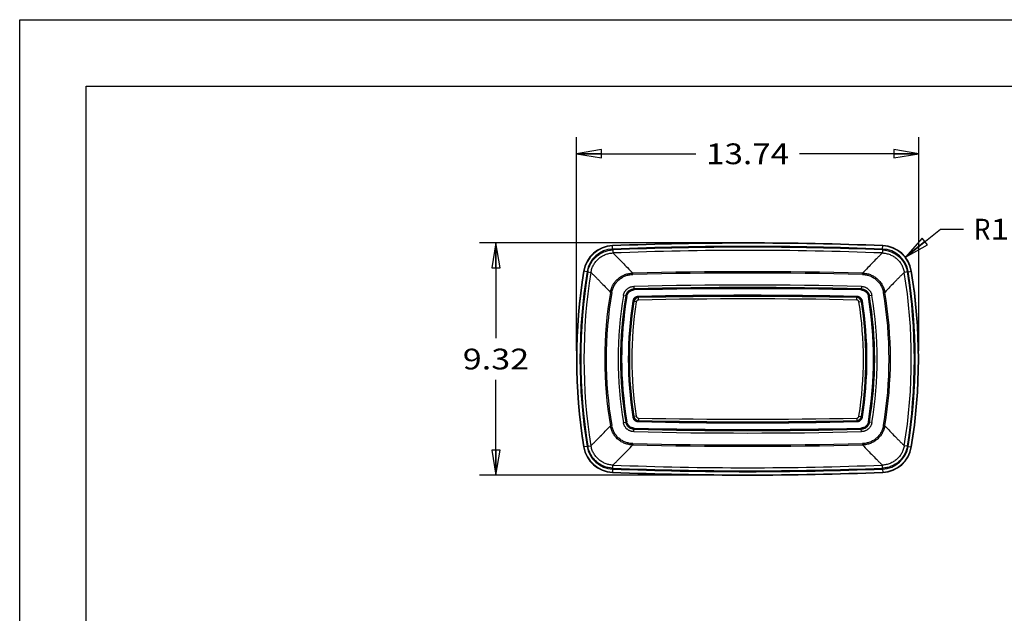
# Model space of a CAD drawing. Units: inches. Extents: x 0 to 17, y 0 to 11.
# Drawn here: x 0 to 7.4, y 6.5 to 11 of the extents above; entities that cross this region are included whole.
import ezdxf
from ezdxf.enums import TextEntityAlignment as Align

# ---------------------------------------------------------------- set-up
doc = ezdxf.new("R2010")
doc.units = ezdxf.units.IN
doc.header["$LTSCALE"] = 0.935
doc.header["$MEASUREMENT"] = 0
doc.layers.get('0').update_dxf_attribs({"linetype": 'CONTINUOUS'})
doc.styles.get("Standard").update_dxf_attribs({"font": 'bluprnt.ttf'})
doc.dimstyles.new('DIMSTYLE_1', dxfattribs={"dimtxt": 0.15625, "dimasz": 0.1875, "dimexe": 0.125, "dimexo": 0.0625, "dimgap": 0.078125, "dimtad": 0, "dimtih": 1, "dimtoh": 1, "dimlfac": 5.333333, "dimzin": 4, "dimdsep": 46, "dimtxsty": 'Standard', "dimblk": 'CLOSED', "dimblk1": 'CLOSED', "dimblk2": 'CLOSED', "dimcen": 0.09, "dimadec": 3, "dimazin": 1, "dimtfac": 1, "dimtdec": 3, "dimtofl": 0, "dimtmove": 0, "dimatfit": 3, "dimldrblk": 'CLOSED', "dimfxl": 0, "dimtolj": 1, "dimtzin": 4, "dimarcsym": 0})
doc.dimstyles.new('DIMSTYLE_2', dxfattribs={"dimtxt": 0.15625, "dimasz": 0.1875, "dimexe": 0.125, "dimexo": 0.0625, "dimgap": 0.09, "dimtad": 0, "dimtih": 1, "dimtoh": 1, "dimlfac": 5.333333, "dimzin": 4, "dimdsep": 46, "dimtxsty": 'Standard', "dimblk": 'CLOSED', "dimblk1": 'CLOSED', "dimblk2": 'CLOSED', "dimcen": 0.09, "dimadec": 3, "dimazin": 1, "dimtfac": 1, "dimtdec": 3, "dimtofl": 0, "dimtmove": 0, "dimatfit": 3, "dimldrblk": 'CLOSED', "dimfxl": 0, "dimtolj": 1, "dimtzin": 4, "dimarcsym": 0})

# ---------------------------------------------------------------- blocks, each defined once
blk = doc.blocks.new('_CLOSED')
at = {"color": 0, "linetype": 'ByBlock'}
for p, q in [((0, 0), (-1, 0.167)), ((-1, 0.167), (-1, -0.167)), ((-1, -0.167), (0, 0)), ((-1, 0), (0, 0))]:
    blk.add_line(p, q, dxfattribs=at)
blk = doc.blocks.new('*D2')
at = {"color": 7, "linetype": 'Continuous'}
for p, q in [((5.4165, 9.3195), (3.4598, 9.3195)), ((3.5848, 9.3195), (3.5848, 8.6018)), ((3.5848, 7.5716), (3.5848, 8.2893)), ((5.4165, 7.5716), (3.4598, 7.5716))]:
    blk.add_line(p, q, dxfattribs=at)
at = {"color": 7, "linetype": 'Continuous', "xscale": 0.1875, "yscale": 0.1875, "zscale": 0.1875}
for p, rotation in [((3.5848, 9.3195), 90), ((3.5848, 7.5716), 270)]:
    blk.add_blockref('_CLOSED', p, dxfattribs=dict(at, rotation=rotation))
at = {"color": 7, "linetype": 'Continuous'}
blk.add_text('9.32', height=0.15625, dxfattribs=at).set_placement((3.3348, 8.3674), (3.8348, 8.3674), align=Align.FIT)
blk = doc.blocks.new('*D3')
at = {"color": 7, "linetype": 'Continuous'}
for p, q in [((4.1909, 8.5081), (4.1909, 10.1154)), ((6.7671, 8.5081), (6.7671, 10.1154)), ((4.1909, 9.9904), (5.0884, 9.9904)), ((6.7671, 9.9904), (5.8696, 9.9904))]:
    blk.add_line(p, q, dxfattribs=at)
at = {"color": 7, "linetype": 'Continuous', "xscale": 0.1875, "yscale": 0.1875, "zscale": 0.1875, "rotation": 180}
blk.add_blockref('_CLOSED', (4.1909, 9.9904), dxfattribs=at)
at = {"color": 7, "linetype": 'Continuous', "xscale": 0.1875, "yscale": 0.1875, "zscale": 0.1875}
blk.add_blockref('_CLOSED', (6.7671, 9.9904), dxfattribs=at)
at = {"color": 7, "linetype": 'Continuous'}
blk.add_text('13.74', height=0.15625, dxfattribs=at).set_placement((5.1665, 9.9123), (5.7915, 9.9123), align=Align.FIT)
blk = doc.blocks.new('*D4')
at = {"color": 7, "linetype": 'Continuous'}
for p, q in [((6.6667, 9.2131), (6.9314, 9.4235)), ((6.9314, 9.4235), (7.1032, 9.4235))]:
    blk.add_line(p, q, dxfattribs=at)
at = {"color": 7, "linetype": 'Continuous', "xscale": 0.1875, "yscale": 0.1875, "zscale": 0.1875, "rotation": 218.4749518827}
blk.add_blockref('_CLOSED', (6.6667, 9.2131), dxfattribs=at)
at = {"color": 7, "linetype": 'Continuous'}
for s, height, p, p2 in [('R', 0.1562, (7.1814, 9.3453), (7.3064, 9.3453)), ('1.22', 0.15625, (7.3064, 9.3453), (7.8064, 9.3453))]:
    blk.add_text(s, height=height, dxfattribs=at).set_placement(p, p2, align=Align.FIT)

msp = doc.modelspace()

# ---------------------------------------------------------------- linework, layer by layer
at = {"color": 7, "linetype": 'Continuous'}
for p, q in [((0, 0), (0, 11)), ((0, 11), (17, 11)), ((0.5, 0.5), (0.5, 10.5)), ((0.5, 10.5), (16.5, 10.5))]:
    msp.add_line(p, q, dxfattribs=at)
at = {"color": 9, "linetype": 'Continuous'}
for p, q in [((4.4628, 9.2736), (4.4618, 9.2995)), ((4.4638, 9.2672), (4.4648, 9.2438)), ((6.4941, 9.2672), (6.4932, 9.2438)), ((6.4952, 9.2736), (6.4962, 9.2995)), ((4.2701, 9.1032), (4.2445, 9.1074)), ((4.2765, 9.1016), (4.2996, 9.0978)), ((4.6141, 9.0822), (4.6138, 9.0925)), ((6.3439, 9.0822), (6.3441, 9.0925)), ((6.6814, 9.1016), (6.6583, 9.0978)), ((6.6878, 9.1032), (6.7134, 9.1074)), ((4.6228, 8.9922), (4.6232, 8.9737)), ((4.6255, 8.9711), (4.6232, 8.9737)), ((4.6256, 8.9656), (4.6255, 8.9711)), ((6.3324, 8.9656), (6.3325, 8.9711)), ((6.3325, 8.9711), (6.3347, 8.9737)), ((6.3352, 8.9922), (6.3347, 8.9737)), ((4.4563, 8.9458), (4.4461, 8.9475)), ((4.5441, 8.924), (4.5623, 8.921)), ((4.5645, 8.9183), (4.5623, 8.921)), ((4.57, 8.9174), (4.5645, 8.9183)), ((4.6548, 8.9163), (4.6549, 8.9108)), ((4.6572, 8.9082), (4.6549, 8.9108)), ((4.6576, 8.8897), (4.6572, 8.9082)), ((6.3004, 8.8897), (6.3008, 8.9082)), ((6.3008, 8.9082), (6.303, 8.9108)), ((6.3032, 8.9163), (6.303, 8.9108)), ((6.388, 8.9174), (6.3934, 8.9183)), ((6.3934, 8.9183), (6.3957, 8.921)), ((6.4139, 8.924), (6.3957, 8.921)), ((6.5017, 8.9458), (6.5118, 8.9475)), ((4.6147, 8.8812), (4.6201, 8.8804)), ((4.6224, 8.8777), (4.6201, 8.8804)), ((4.6407, 8.8749), (4.6224, 8.8777)), ((6.3173, 8.8749), (6.3355, 8.8777)), ((6.3355, 8.8777), (6.3378, 8.8804)), ((6.3433, 8.8812), (6.3378, 8.8804)), ((4.6147, 8.0098), (4.6202, 8.0107)), ((4.6224, 8.0133), (4.6202, 8.0107)), ((4.6407, 8.0161), (4.6224, 8.0133)), ((6.3173, 8.0161), (6.3355, 8.0133)), ((6.3355, 8.0133), (6.3378, 8.0107)), ((6.3433, 8.0098), (6.3378, 8.0107)), ((4.4563, 7.9453), (4.4461, 7.9436)), ((4.5441, 7.967), (4.5623, 7.9701)), ((4.5645, 7.9727), (4.5623, 7.9701)), ((4.57, 7.9737), (4.5645, 7.9727)), ((4.6548, 7.9747), (4.6549, 7.9802)), ((4.6572, 7.9828), (4.6549, 7.9802)), ((4.6576, 8.0013), (4.6572, 7.9828)), ((6.3004, 8.0013), (6.3008, 7.9828)), ((6.3008, 7.9828), (6.3031, 7.9802)), ((6.3032, 7.9747), (6.3031, 7.9802)), ((6.388, 7.9737), (6.3934, 7.9727)), ((6.3934, 7.9727), (6.3957, 7.9701)), ((6.4139, 7.967), (6.3957, 7.9701)), ((6.5017, 7.9453), (6.5118, 7.9436)), ((4.6227, 7.8989), (4.6232, 7.9174)), ((4.6254, 7.92), (4.6232, 7.9174)), ((4.6255, 7.9255), (4.6254, 7.92)), ((6.3324, 7.9255), (6.3325, 7.92)), ((6.3325, 7.92), (6.3348, 7.9174)), ((6.3352, 7.8989), (6.3348, 7.9174)), ((4.2701, 7.7879), (4.2445, 7.7837)), ((4.2765, 7.7895), (4.2996, 7.7933)), ((4.6141, 7.8089), (4.6138, 7.7986)), ((6.3439, 7.8089), (6.3441, 7.7986)), ((6.6814, 7.7895), (6.6583, 7.7933)), ((6.6878, 7.7879), (6.7134, 7.7837)), ((4.4638, 7.6239), (4.4648, 7.6473)), ((6.4941, 7.6239), (6.4932, 7.6473)), ((4.4628, 7.6175), (4.4618, 7.5916)), ((6.4952, 7.6175), (6.4962, 7.5916))]:
    msp.add_line(p, q, dxfattribs=at)
at = {"color": 7, "linetype": 'Continuous'}
for centre, radius, start, end in [((4.4708, 9.0705), 0.2292, 92.24742, 170.73376), ((5.479, -16.6199), 25.9393, 87.75258, 92.24742), ((6.4872, 9.0705), 0.2292, 9.26624, 87.75258), ((8.301, 8.4456), 4.1101, 170.73376, 189.26624), ((2.657, 8.4456), 4.1101, 350.73376, 9.26624), ((4.4708, 7.8207), 0.2292, 189.26624, 267.75258), ((6.4872, 7.8207), 0.2292, 272.24742, 350.73376), ((5.479, 33.511), 25.9393, 267.75258, 272.24742)]:
    msp.add_arc(centre, radius, start, end, dxfattribs=at)
at = {"color": 9, "linetype": 'Continuous'}
for centre, radius, start, end in [((4.4708, 9.0705), 0.2267, 92.24742, 170.73376), ((4.4708, 9.0705), 0.2033, 92.24742, 170.73376), ((5.479, -16.6199), 25.9368, 87.75258, 92.24742), ((5.479, -16.6199), 25.9134, 87.75258, 92.24742), ((5.479, -16.5811), 25.8682, 87.75096, 92.24904), ((6.4872, 9.0705), 0.2033, 9.26624, 87.75258), ((6.4872, 9.0705), 0.2267, 9.26624, 87.75258), ((5.479, -16.5821), 25.8458, 87.75105, 92.24895), ((8.301, 8.4456), 4.1076, 170.73376, 189.26624), ((8.301, 8.4456), 4.0841, 170.73376, 189.26624), ((8.2943, 8.4456), 4.071, 170.72664, 189.27336), ((8.2946, 8.4456), 4.0479, 170.72734, 189.27266), ((5.479, -28.5539), 37.6563, 88.6835, 91.3165), ((5.479, -28.5517), 37.6439, 88.68343, 91.31657), ((2.6633, 8.4456), 4.0479, 350.72734, 9.27266), ((2.6636, 8.4456), 4.071, 350.72664, 9.27336), ((2.657, 8.4456), 4.0841, 350.73376, 9.26624), ((2.657, 8.4456), 4.1076, 350.73376, 9.26624), ((5.479, -28.4968), 37.4987, 88.69169, 91.30831), ((5.479, -28.4968), 37.4802, 88.69169, 91.30831), ((5.479, -28.4968), 37.4776, 88.69504, 91.30496), ((5.479, -28.4968), 37.472, 88.69504, 91.30496), ((7.4084, 8.4456), 3.0045, 170.38249, 189.61751), ((7.4086, 8.4456), 2.9943, 170.38296, 189.61704), ((7.3917, 8.4456), 2.8875, 170.46245, 189.53905), ((7.3917, 8.4456), 2.8691, 170.46245, 189.53905), ((7.3917, 8.4456), 2.8664, 170.50717, 189.49438), ((7.3917, 8.4456), 2.8609, 170.50717, 189.49438), ((4.6585, 8.8716), 0.0366, 91.9953, 170.39332), ((5.479, -28.4969), 37.4223, 88.73803, 91.26197), ((5.479, -28.4969), 37.4167, 88.73803, 91.26197), ((5.479, -28.4969), 37.4141, 88.74143, 91.25857), ((5.479, -28.4969), 37.3956, 88.74143, 91.25857), ((6.2995, 8.8716), 0.0366, 9.60668, 88.0047), ((3.5663, 8.4456), 2.8609, 350.50562, 9.49283), ((3.5663, 8.4456), 2.8664, 350.50562, 9.49283), ((3.5663, 8.4456), 2.8691, 350.46095, 9.53755), ((3.5663, 8.4456), 2.8875, 350.46095, 9.53755), ((3.5494, 8.4456), 2.9943, 350.38295, 9.61704), ((3.5496, 8.4456), 3.0045, 350.38249, 9.61751), ((7.3917, 8.4456), 2.811, 171.08414, 188.91807), ((7.3917, 8.4456), 2.8055, 171.08414, 188.91807), ((7.3917, 8.4456), 2.8028, 171.13, 188.87227), ((7.3917, 8.4456), 2.7843, 171.13, 188.87227), ((3.5663, 8.4456), 2.7843, 351.12773, 8.87), ((3.5663, 8.4456), 2.8028, 351.12773, 8.87), ((3.5663, 8.4456), 2.8055, 351.08193, 8.91586), ((3.5663, 8.4456), 2.811, 351.08193, 8.91586), ((4.6585, 8.0194), 0.0366, 189.60813, 267.94433), ((6.2995, 8.0194), 0.0366, 272.05567, 350.39187), ((5.479, 43.6522), 35.687, 268.67661, 271.32339), ((5.479, 43.6522), 35.6815, 268.67661, 271.32339), ((5.479, 43.6522), 35.6788, 268.68017, 271.31983), ((5.479, 43.6522), 35.6604, 268.68017, 271.31983), ((5.479, 43.6523), 35.7636, 268.62808, 271.37192), ((5.479, 43.6523), 35.7451, 268.62808, 271.37192), ((5.479, 43.6523), 35.7425, 268.63159, 271.36841), ((5.479, 43.6523), 35.737, 268.63159, 271.36841), ((4.4708, 7.8207), 0.2267, 189.26624, 267.75258), ((4.4708, 7.8207), 0.2033, 189.26624, 267.75258), ((5.479, 45.445), 37.6563, 268.6835, 271.3165), ((5.479, 45.4429), 37.644, 268.68343, 271.31656), ((6.4872, 7.8207), 0.2033, 272.24742, 350.73376), ((6.4872, 7.8207), 0.2267, 272.24742, 350.73376), ((5.479, 33.4732), 25.8458, 267.75105, 272.24895), ((5.479, 33.511), 25.9368, 267.75258, 272.24742), ((5.479, 33.511), 25.9134, 267.75258, 272.24742), ((5.479, 33.4723), 25.8682, 267.75097, 272.24903)]:
    msp.add_arc(centre, radius, start, end, dxfattribs=at)
for points, knots in [([(4.2765, 9.1016), (4.2774, 9.1071), (4.2797, 9.1182), (4.2846, 9.1344), (4.2908, 9.1502), (4.2983, 9.1653), (4.3071, 9.1798), (4.3172, 9.1935), (4.3283, 9.2062), (4.3405, 9.218), (4.3537, 9.2286), (4.3677, 9.2381), (4.3825, 9.2464), (4.3979, 9.2533), (4.4139, 9.259), (4.4303, 9.2632), (4.4469, 9.266), (4.4582, 9.267), (4.4638, 9.2672)], [0, 0, 0, 0, 0.0625, 0.125, 0.1875, 0.25, 0.3125, 0.375, 0.4375, 0.5, 0.562499, 0.624999, 0.687499, 0.749999, 0.812499, 0.874999, 0.937499, 1, 1, 1, 1]), ([(6.4941, 9.2672), (6.4998, 9.267), (6.511, 9.266), (6.5277, 9.2632), (6.5441, 9.259), (6.5601, 9.2533), (6.5755, 9.2464), (6.5903, 9.2381), (6.6043, 9.2286), (6.6175, 9.218), (6.6297, 9.2062), (6.6408, 9.1935), (6.6508, 9.1798), (6.6596, 9.1653), (6.6672, 9.1502), (6.6734, 9.1344), (6.6782, 9.1182), (6.6805, 9.1071), (6.6814, 9.1016)], [0, 0, 0, 0, 0.0625, 0.125, 0.1875, 0.25, 0.3125, 0.375, 0.4375, 0.5, 0.5625, 0.624999, 0.687499, 0.749999, 0.812499, 0.874999, 0.937499, 1, 1, 1, 1]), ([(4.2996, 9.0978), (4.3004, 9.1027), (4.3025, 9.1125), (4.3067, 9.1268), (4.3122, 9.1407), (4.3189, 9.154), (4.3266, 9.1668), (4.3354, 9.1788), (4.3453, 9.1901), (4.356, 9.2004), (4.3676, 9.2098), (4.38, 9.2182), (4.393, 9.2255), (4.4066, 9.2316), (4.4207, 9.2366), (4.4351, 9.2403), (4.4499, 9.2428), (4.4598, 9.2436), (4.4648, 9.2438)], [0, 0, 0, 0, 0.0625, 0.125, 0.1875, 0.25, 0.3125, 0.375, 0.4375, 0.5, 0.5625, 0.625001, 0.687501, 0.750001, 0.8125, 0.875, 0.9375, 1, 1, 1, 1]), ([(4.4648, 9.2438), (4.4705, 9.2382), (4.4822, 9.2268), (4.5062, 9.2031), (4.5372, 9.172), (4.5753, 9.133), (4.6009, 9.1062), (4.6138, 9.0925)], [0, 0, 0, 0, 0.11318, 0.230543, 0.476288, 0.733995, 1, 1, 1, 1]), ([(6.4932, 9.2438), (6.4875, 9.2382), (6.4758, 9.2268), (6.4518, 9.2031), (6.4207, 9.172), (6.3827, 9.133), (6.3571, 9.1062), (6.3441, 9.0925)], [0, 0, 0, 0, 0.11318, 0.230543, 0.476288, 0.733995, 1, 1, 1, 1]), ([(6.4932, 9.2438), (6.4982, 9.2436), (6.5081, 9.2428), (6.5228, 9.2403), (6.5373, 9.2366), (6.5513, 9.2316), (6.565, 9.2255), (6.578, 9.2182), (6.5903, 9.2098), (6.6019, 9.2004), (6.6127, 9.1901), (6.6225, 9.1788), (6.6313, 9.1668), (6.6391, 9.154), (6.6458, 9.1407), (6.6512, 9.1268), (6.6555, 9.1125), (6.6575, 9.1027), (6.6583, 9.0978)], [0, 0, 0, 0, 0.0625, 0.124999, 0.187499, 0.249999, 0.312499, 0.374999, 0.437499, 0.499999, 0.562499, 0.624999, 0.687499, 0.75, 0.8125, 0.875, 0.937499, 1, 1, 1, 1]), ([(4.2996, 9.0978), (4.3054, 9.0923), (4.3171, 9.0811), (4.3346, 9.0638), (4.3524, 9.0458), (4.3768, 9.0206), (4.4081, 8.9878), (4.4333, 8.9611), (4.4461, 8.9475)], [0, 0, 0, 0, 0.113788, 0.231129, 0.351863, 0.475822, 0.73267, 1, 1, 1, 1]), ([(4.4461, 8.9475), (4.447, 8.9525), (4.4491, 8.9623), (4.4535, 8.9766), (4.4591, 8.9906), (4.4659, 9.004), (4.4738, 9.0167), (4.4828, 9.0288), (4.4928, 9.04), (4.5038, 9.0503), (4.5156, 9.0596), (4.5281, 9.0679), (4.5413, 9.0751), (4.5551, 9.0811), (4.5694, 9.0859), (4.584, 9.0894), (4.5988, 9.0917), (4.6088, 9.0924), (4.6138, 9.0925)], [0, 0, 0, 0, 0.0625, 0.125, 0.1875, 0.25, 0.3125, 0.375, 0.4375, 0.5, 0.5625, 0.625, 0.687499, 0.749999, 0.812499, 0.874999, 0.937499, 1, 1, 1, 1]), ([(4.4563, 8.9458), (4.4571, 8.9504), (4.459, 8.9597), (4.4632, 8.9732), (4.4685, 8.9863), (4.4749, 8.9989), (4.4823, 9.0109), (4.4908, 9.0223), (4.5002, 9.0328), (4.5105, 9.0425), (4.5216, 9.0513), (4.5334, 9.0591), (4.5458, 9.0658), (4.5588, 9.0715), (4.5722, 9.076), (4.586, 9.0793), (4.5999, 9.0815), (4.6094, 9.0821), (4.6141, 9.0822)], [0, 0, 0, 0, 0.062501, 0.125, 0.1875, 0.25, 0.3125, 0.375, 0.437499, 0.499999, 0.562499, 0.624999, 0.687499, 0.749999, 0.812499, 0.874999, 0.937499, 1, 1, 1, 1]), ([(6.3439, 9.0822), (6.3486, 9.0821), (6.358, 9.0815), (6.372, 9.0793), (6.3857, 9.076), (6.3992, 9.0715), (6.4121, 9.0658), (6.4246, 9.0591), (6.4364, 9.0513), (6.4474, 9.0425), (6.4577, 9.0328), (6.4672, 9.0223), (6.4756, 9.0109), (6.4831, 8.9989), (6.4895, 8.9863), (6.4948, 8.9732), (6.4989, 8.9597), (6.5009, 8.9504), (6.5017, 8.9458)], [0, 0, 0, 0, 0.062501, 0.125, 0.1875, 0.25, 0.3125, 0.375, 0.4375, 0.499999, 0.562499, 0.624999, 0.687499, 0.749999, 0.812499, 0.874999, 0.937499, 1, 1, 1, 1]), ([(6.3441, 9.0925), (6.3491, 9.0924), (6.3591, 9.0917), (6.374, 9.0894), (6.3886, 9.0859), (6.4029, 9.0811), (6.4166, 9.0751), (6.4299, 9.0679), (6.4424, 9.0596), (6.4542, 9.0503), (6.4651, 9.04), (6.4751, 9.0288), (6.4841, 9.0167), (6.4921, 9.004), (6.4989, 8.9906), (6.5045, 8.9766), (6.5089, 8.9623), (6.511, 8.9525), (6.5118, 8.9475)], [0, 0, 0, 0, 0.0625, 0.125, 0.1875, 0.25, 0.3125, 0.375, 0.4375, 0.499999, 0.562499, 0.624999, 0.687499, 0.749999, 0.812499, 0.874999, 0.937499, 1, 1, 1, 1]), ([(6.6583, 9.0978), (6.6525, 9.0923), (6.6409, 9.0811), (6.6234, 9.0638), (6.6056, 9.0458), (6.5811, 9.0206), (6.5499, 8.9878), (6.5247, 8.9611), (6.5118, 8.9475)], [0, 0, 0, 0, 0.113788, 0.231129, 0.351863, 0.475822, 0.73267, 1, 1, 1, 1]), ([(4.5441, 8.924), (4.5445, 8.9263), (4.5454, 8.9309), (4.5475, 8.9377), (4.5501, 8.9443), (4.5533, 8.9506), (4.557, 8.9566), (4.5612, 8.9623), (4.5659, 8.9675), (4.571, 8.9724), (4.5766, 8.9768), (4.5825, 8.9807), (4.5887, 8.984), (4.5952, 8.9868), (4.6019, 8.9891), (4.6088, 8.9907), (4.6157, 8.9918), (4.6204, 8.9921), (4.6228, 8.9922)], [0, 0, 0, 0, 0.062501, 0.125001, 0.187501, 0.250001, 0.312501, 0.375, 0.4375, 0.499999, 0.562499, 0.624999, 0.687498, 0.749998, 0.812498, 0.874999, 0.937499, 1, 1, 1, 1]), ([(4.5623, 8.921), (4.5629, 8.9245), (4.5646, 8.9317), (4.5691, 8.9417), (4.5752, 8.9508), (4.5829, 8.9588), (4.5918, 8.9652), (4.6017, 8.9699), (4.6123, 8.9729), (4.6196, 8.9736), (4.6232, 8.9737)], [0, 0, 0, 0, 0.124961, 0.249954, 0.37497, 0.499999, 0.625028, 0.750045, 0.875038, 1, 1, 1, 1]), ([(4.5645, 8.9183), (4.5651, 8.9219), (4.567, 8.929), (4.5715, 8.939), (4.5776, 8.9481), (4.5853, 8.9559), (4.5942, 8.9624), (4.604, 8.9672), (4.6146, 8.9702), (4.6218, 8.971), (4.6255, 8.9711)], [0, 0, 0, 0, 0.124999, 0.249998, 0.374998, 0.499998, 0.624999, 0.749999, 0.874998, 1, 1, 1, 1]), ([(6.3325, 8.9711), (6.3361, 8.971), (6.3434, 8.9702), (6.3539, 8.9672), (6.3638, 8.9624), (6.3727, 8.9559), (6.3803, 8.9481), (6.3865, 8.939), (6.391, 8.929), (6.3928, 8.9219), (6.3934, 8.9183)], [0, 0, 0, 0, 0.124999, 0.249998, 0.374998, 0.499998, 0.624999, 0.749999, 0.874998, 1, 1, 1, 1]), ([(6.3347, 8.9737), (6.3384, 8.9736), (6.3457, 8.9729), (6.3563, 8.9699), (6.3662, 8.9652), (6.3751, 8.9588), (6.3827, 8.9508), (6.3889, 8.9417), (6.3933, 8.9317), (6.3951, 8.9245), (6.3957, 8.921)], [0, 0, 0, 0, 0.124961, 0.249954, 0.37497, 0.499999, 0.625028, 0.750045, 0.875038, 1, 1, 1, 1]), ([(6.3352, 8.9922), (6.3375, 8.9921), (6.3422, 8.9918), (6.3492, 8.9907), (6.3561, 8.9891), (6.3628, 8.9868), (6.3693, 8.984), (6.3755, 8.9807), (6.3814, 8.9768), (6.3869, 8.9724), (6.3921, 8.9675), (6.3967, 8.9623), (6.401, 8.9566), (6.4047, 8.9506), (6.4078, 8.9443), (6.4105, 8.9377), (6.4125, 8.9309), (6.4135, 8.9263), (6.4139, 8.924)], [0, 0, 0, 0, 0.062501, 0.125001, 0.187501, 0.250001, 0.312501, 0.375, 0.4375, 0.499999, 0.562499, 0.624999, 0.687498, 0.749998, 0.812498, 0.874999, 0.937499, 1, 1, 1, 1]), ([(4.57, 8.9174), (4.5705, 8.9207), (4.5722, 8.9271), (4.5763, 8.9363), (4.5819, 8.9446), (4.5889, 8.9518), (4.597, 8.9576), (4.606, 8.962), (4.6156, 8.9648), (4.6223, 8.9655), (4.6256, 8.9656)], [0, 0, 0, 0, 0.125004, 0.250004, 0.375002, 0.499998, 0.624995, 0.749993, 0.874993, 1, 1, 1, 1]), ([(4.6548, 8.9163), (4.6524, 8.9163), (4.6476, 8.9157), (4.6406, 8.9137), (4.6341, 8.9105), (4.6282, 8.9063), (4.6232, 8.901), (4.6191, 8.895), (4.6162, 8.8883), (4.615, 8.8836), (4.6147, 8.8812)], [0, 0, 0, 0, 0.125004, 0.250004, 0.375002, 0.499999, 0.624995, 0.749993, 0.874995, 1, 1, 1, 1]), ([(4.6549, 8.9108), (4.6528, 8.9107), (4.6486, 8.9103), (4.6426, 8.9086), (4.6369, 8.9058), (4.6318, 8.9021), (4.6275, 8.8976), (4.624, 8.8923), (4.6214, 8.8865), (4.6205, 8.8824), (4.6201, 8.8804)], [0, 0, 0, 0, 0.124993, 0.24999, 0.374993, 0.499998, 0.625003, 0.750006, 0.875005, 1, 1, 1, 1]), ([(6.3378, 8.8804), (6.3375, 8.8824), (6.3365, 8.8865), (6.334, 8.8923), (6.3305, 8.8976), (6.3261, 8.9021), (6.3211, 8.9058), (6.3154, 8.9086), (6.3093, 8.9103), (6.3051, 8.9107), (6.303, 8.9108)], [0, 0, 0, 0, 0.124993, 0.24999, 0.374993, 0.499998, 0.625003, 0.750007, 0.875005, 1, 1, 1, 1]), ([(6.3433, 8.8812), (6.3429, 8.8836), (6.3418, 8.8883), (6.3388, 8.895), (6.3348, 8.901), (6.3298, 8.9063), (6.3239, 8.9105), (6.3174, 8.9137), (6.3104, 8.9157), (6.3056, 8.9163), (6.3032, 8.9163)], [0, 0, 0, 0, 0.125004, 0.250004, 0.375002, 0.499999, 0.624995, 0.749993, 0.874995, 1, 1, 1, 1]), ([(6.3324, 8.9656), (6.3357, 8.9655), (6.3423, 8.9648), (6.352, 8.962), (6.361, 8.9576), (6.3691, 8.9518), (6.376, 8.9446), (6.3817, 8.9363), (6.3858, 8.9271), (6.3874, 8.9207), (6.388, 8.9174)], [0, 0, 0, 0, 0.125004, 0.250004, 0.375002, 0.499998, 0.624995, 0.749993, 0.874993, 1, 1, 1, 1]), ([(4.6576, 8.8897), (4.6566, 8.8897), (4.6545, 8.8895), (4.6516, 8.8886), (4.6488, 8.8873), (4.6464, 8.8855), (4.6442, 8.8833), (4.6425, 8.8807), (4.6413, 8.8779), (4.6408, 8.8759), (4.6407, 8.8749)], [0, 0, 0, 0, 0.125005, 0.250003, 0.375, 0.499996, 0.624993, 0.74999, 0.87499, 1, 1, 1, 1]), ([(6.3173, 8.8749), (6.3171, 8.8759), (6.3167, 8.8779), (6.3154, 8.8807), (6.3137, 8.8833), (6.3116, 8.8855), (6.3091, 8.8873), (6.3064, 8.8886), (6.3034, 8.8895), (6.3014, 8.8897), (6.3004, 8.8897)], [0, 0, 0, 0, 0.125005, 0.250003, 0.375, 0.499996, 0.624993, 0.74999, 0.87499, 1, 1, 1, 1]), ([(4.6147, 8.0098), (4.6151, 8.0074), (4.6162, 8.0027), (4.6191, 7.9961), (4.6232, 7.99), (4.6282, 7.9848), (4.6341, 7.9805), (4.6406, 7.9773), (4.6475, 7.9753), (4.6524, 7.9748), (4.6548, 7.9747)], [0, 0, 0, 0, 0.125004, 0.250004, 0.375002, 0.499999, 0.624995, 0.749993, 0.874995, 1, 1, 1, 1]), ([(4.6202, 8.0107), (4.6205, 8.0086), (4.6215, 8.0045), (4.624, 7.9987), (4.6275, 7.9935), (4.6318, 7.9889), (4.6369, 7.9852), (4.6426, 7.9824), (4.6486, 7.9807), (4.6528, 7.9803), (4.6549, 7.9802)], [0, 0, 0, 0, 0.124993, 0.24999, 0.374993, 0.499998, 0.625003, 0.750006, 0.875005, 1, 1, 1, 1]), ([(4.6407, 8.0161), (4.6408, 8.0151), (4.6413, 8.0131), (4.6425, 8.0103), (4.6443, 8.0078), (4.6464, 8.0056), (4.6488, 8.0037), (4.6516, 8.0024), (4.6545, 8.0015), (4.6566, 8.0013), (4.6576, 8.0013)], [0, 0, 0, 0, 0.125005, 0.250003, 0.375, 0.499996, 0.624993, 0.74999, 0.87499, 1, 1, 1, 1]), ([(6.3004, 8.0013), (6.3014, 8.0013), (6.3034, 8.0015), (6.3064, 8.0024), (6.3091, 8.0037), (6.3116, 8.0056), (6.3137, 8.0078), (6.3154, 8.0103), (6.3166, 8.0131), (6.3171, 8.0151), (6.3173, 8.0161)], [0, 0, 0, 0, 0.125005, 0.250003, 0.375, 0.499996, 0.624993, 0.74999, 0.87499, 1, 1, 1, 1]), ([(6.3031, 7.9802), (6.3051, 7.9803), (6.3093, 7.9807), (6.3154, 7.9824), (6.3211, 7.9852), (6.3261, 7.9889), (6.3305, 7.9935), (6.334, 7.9987), (6.3365, 8.0045), (6.3375, 8.0086), (6.3378, 8.0107)], [0, 0, 0, 0, 0.124993, 0.24999, 0.374993, 0.499998, 0.625003, 0.750006, 0.875005, 1, 1, 1, 1]), ([(6.3032, 7.9747), (6.3056, 7.9748), (6.3104, 7.9753), (6.3174, 7.9773), (6.3239, 7.9805), (6.3298, 7.9848), (6.3348, 7.99), (6.3388, 7.9961), (6.3417, 8.0027), (6.3429, 8.0074), (6.3433, 8.0098)], [0, 0, 0, 0, 0.125004, 0.250004, 0.375002, 0.499999, 0.624995, 0.749993, 0.874995, 1, 1, 1, 1]), ([(4.2996, 7.7933), (4.3054, 7.7988), (4.3171, 7.81), (4.3346, 7.8273), (4.3524, 7.8453), (4.3768, 7.8705), (4.4081, 7.9034), (4.4333, 7.93), (4.4461, 7.9436)], [0, 0, 0, 0, 0.113788, 0.231129, 0.351863, 0.475822, 0.73267, 1, 1, 1, 1]), ([(4.6138, 7.7986), (4.6088, 7.7987), (4.5988, 7.7994), (4.584, 7.8017), (4.5694, 7.8052), (4.5551, 7.81), (4.5413, 7.816), (4.5281, 7.8232), (4.5156, 7.8315), (4.5038, 7.8408), (4.4928, 7.8511), (4.4828, 7.8623), (4.4738, 7.8744), (4.4659, 7.8871), (4.4591, 7.9006), (4.4535, 7.9145), (4.4491, 7.9289), (4.447, 7.9387), (4.4461, 7.9436)], [0, 0, 0, 0, 0.0625, 0.125, 0.1875, 0.25, 0.3125, 0.375, 0.4375, 0.499999, 0.562499, 0.624999, 0.687499, 0.749999, 0.812499, 0.874999, 0.937499, 1, 1, 1, 1]), ([(4.6141, 7.8089), (4.6094, 7.809), (4.5999, 7.8097), (4.586, 7.8118), (4.5722, 7.8151), (4.5588, 7.8196), (4.5458, 7.8253), (4.5334, 7.832), (4.5216, 7.8398), (4.5105, 7.8486), (4.5002, 7.8583), (4.4908, 7.8689), (4.4823, 7.8802), (4.4749, 7.8922), (4.4685, 7.9048), (4.4632, 7.9179), (4.459, 7.9315), (4.4571, 7.9407), (4.4563, 7.9453)], [0, 0, 0, 0, 0.062501, 0.125, 0.1875, 0.25, 0.3125, 0.375, 0.4375, 0.499999, 0.562499, 0.624999, 0.687499, 0.749999, 0.812499, 0.874999, 0.937499, 1, 1, 1, 1]), ([(4.6227, 7.8989), (4.6204, 7.899), (4.6157, 7.8993), (4.6087, 7.9003), (4.6018, 7.902), (4.5951, 7.9042), (4.5887, 7.907), (4.5824, 7.9104), (4.5766, 7.9143), (4.571, 7.9187), (4.5659, 7.9235), (4.5612, 7.9288), (4.557, 7.9345), (4.5533, 7.9405), (4.5501, 7.9468), (4.5475, 7.9534), (4.5455, 7.9601), (4.5445, 7.9647), (4.5441, 7.967)], [0, 0, 0, 0, 0.062501, 0.125001, 0.187501, 0.250001, 0.312501, 0.375, 0.4375, 0.499999, 0.562499, 0.624999, 0.687498, 0.749998, 0.812498, 0.874999, 0.937499, 1, 1, 1, 1]), ([(4.6232, 7.9174), (4.6195, 7.9174), (4.6122, 7.9182), (4.6017, 7.9211), (4.5918, 7.9259), (4.5828, 7.9323), (4.5752, 7.9402), (4.5691, 7.9494), (4.5647, 7.9594), (4.5629, 7.9665), (4.5623, 7.9701)], [0, 0, 0, 0, 0.124961, 0.249954, 0.37497, 0.499999, 0.625028, 0.750045, 0.875038, 1, 1, 1, 1]), ([(4.6254, 7.92), (4.6218, 7.92), (4.6145, 7.9209), (4.604, 7.9239), (4.5941, 7.9287), (4.5853, 7.9351), (4.5776, 7.943), (4.5715, 7.9521), (4.567, 7.9621), (4.5652, 7.9692), (4.5645, 7.9727)], [0, 0, 0, 0, 0.124999, 0.249998, 0.374998, 0.499998, 0.624999, 0.749999, 0.874998, 1, 1, 1, 1]), ([(4.6255, 7.9255), (4.6222, 7.9256), (4.6156, 7.9263), (4.606, 7.9291), (4.597, 7.9334), (4.5889, 7.9393), (4.5819, 7.9465), (4.5763, 7.9548), (4.5722, 7.9639), (4.5706, 7.9704), (4.57, 7.9737)], [0, 0, 0, 0, 0.125004, 0.250004, 0.375002, 0.499998, 0.624995, 0.749993, 0.874993, 1, 1, 1, 1]), ([(6.388, 7.9737), (6.3874, 7.9704), (6.3858, 7.9639), (6.3817, 7.9548), (6.376, 7.9465), (6.3691, 7.9393), (6.361, 7.9334), (6.352, 7.9291), (6.3424, 7.9263), (6.3357, 7.9256), (6.3324, 7.9255)], [0, 0, 0, 0, 0.125004, 0.250004, 0.375002, 0.499998, 0.624995, 0.749993, 0.874993, 1, 1, 1, 1]), ([(6.3934, 7.9727), (6.3928, 7.9692), (6.391, 7.9621), (6.3865, 7.9521), (6.3803, 7.943), (6.3727, 7.9351), (6.3638, 7.9287), (6.354, 7.9239), (6.3435, 7.9209), (6.3362, 7.92), (6.3325, 7.92)], [0, 0, 0, 0, 0.124999, 0.249998, 0.374998, 0.499998, 0.624999, 0.749999, 0.874998, 1, 1, 1, 1]), ([(6.3957, 7.9701), (6.3951, 7.9665), (6.3933, 7.9594), (6.3889, 7.9494), (6.3827, 7.9402), (6.3751, 7.9323), (6.3662, 7.9259), (6.3563, 7.9211), (6.3457, 7.9182), (6.3384, 7.9174), (6.3348, 7.9174)], [0, 0, 0, 0, 0.124961, 0.249954, 0.37497, 0.499999, 0.625028, 0.750045, 0.875038, 1, 1, 1, 1]), ([(6.4139, 7.967), (6.4135, 7.9647), (6.4125, 7.9601), (6.4105, 7.9534), (6.4078, 7.9468), (6.4047, 7.9405), (6.401, 7.9345), (6.3968, 7.9288), (6.3921, 7.9235), (6.3869, 7.9187), (6.3814, 7.9143), (6.3755, 7.9104), (6.3693, 7.907), (6.3628, 7.9042), (6.3561, 7.902), (6.3493, 7.9003), (6.3423, 7.8993), (6.3376, 7.899), (6.3352, 7.8989)], [0, 0, 0, 0, 0.062501, 0.125001, 0.187501, 0.250001, 0.3125, 0.375, 0.4375, 0.499999, 0.562499, 0.624999, 0.687498, 0.749998, 0.812498, 0.874999, 0.937499, 1, 1, 1, 1]), ([(6.5017, 7.9453), (6.5009, 7.9407), (6.4989, 7.9315), (6.4948, 7.9179), (6.4895, 7.9048), (6.4831, 7.8922), (6.4756, 7.8802), (6.4672, 7.8689), (6.4577, 7.8583), (6.4474, 7.8486), (6.4364, 7.8398), (6.4246, 7.832), (6.4121, 7.8253), (6.3992, 7.8196), (6.3857, 7.8151), (6.372, 7.8118), (6.358, 7.8097), (6.3486, 7.809), (6.3439, 7.8089)], [0, 0, 0, 0, 0.062501, 0.125, 0.1875, 0.25, 0.3125, 0.375, 0.437499, 0.499999, 0.562499, 0.624999, 0.687499, 0.749999, 0.812499, 0.874999, 0.937499, 1, 1, 1, 1]), ([(6.5118, 7.9436), (6.511, 7.9387), (6.5089, 7.9289), (6.5045, 7.9145), (6.4989, 7.9006), (6.4921, 7.8871), (6.4841, 7.8744), (6.4751, 7.8623), (6.4651, 7.8511), (6.4542, 7.8408), (6.4424, 7.8315), (6.4299, 7.8232), (6.4166, 7.816), (6.4029, 7.81), (6.3886, 7.8052), (6.374, 7.8017), (6.3591, 7.7994), (6.3491, 7.7987), (6.3441, 7.7986)], [0, 0, 0, 0, 0.0625, 0.125, 0.1875, 0.25, 0.3125, 0.375, 0.4375, 0.5, 0.5625, 0.625, 0.687499, 0.749999, 0.812499, 0.874999, 0.937499, 1, 1, 1, 1]), ([(6.5118, 7.9436), (6.5247, 7.93), (6.5499, 7.9034), (6.5811, 7.8705), (6.6056, 7.8453), (6.6234, 7.8273), (6.6409, 7.81), (6.6525, 7.7988), (6.6583, 7.7933)], [0, 0, 0, 0, 0.267329, 0.524178, 0.648136, 0.76887, 0.886212, 1, 1, 1, 1]), ([(4.4638, 7.6239), (4.4582, 7.6242), (4.4469, 7.6251), (4.4303, 7.6279), (4.4139, 7.6322), (4.3979, 7.6378), (4.3825, 7.6447), (4.3677, 7.653), (4.3537, 7.6625), (4.3405, 7.6732), (4.3283, 7.6849), (4.3172, 7.6977), (4.3071, 7.7113), (4.2983, 7.7258), (4.2908, 7.7409), (4.2846, 7.7567), (4.2797, 7.7729), (4.2774, 7.784), (4.2765, 7.7895)], [0, 0, 0, 0, 0.0625, 0.125, 0.1875, 0.25, 0.3125, 0.375, 0.4375, 0.5, 0.5625, 0.624999, 0.687499, 0.749999, 0.812499, 0.874999, 0.937499, 1, 1, 1, 1]), ([(4.4648, 7.6473), (4.4598, 7.6475), (4.4499, 7.6483), (4.4351, 7.6508), (4.4207, 7.6546), (4.4066, 7.6595), (4.393, 7.6657), (4.38, 7.6729), (4.3676, 7.6813), (4.356, 7.6907), (4.3453, 7.7011), (4.3354, 7.7123), (4.3266, 7.7244), (4.3189, 7.7371), (4.3122, 7.7505), (4.3067, 7.7644), (4.3025, 7.7787), (4.3004, 7.7884), (4.2996, 7.7933)], [0, 0, 0, 0, 0.0625, 0.124999, 0.187499, 0.249999, 0.312499, 0.374999, 0.437499, 0.499999, 0.562499, 0.624999, 0.687499, 0.75, 0.8125, 0.875, 0.937499, 1, 1, 1, 1]), ([(4.4648, 7.6473), (4.4705, 7.6529), (4.4822, 7.6643), (4.5062, 7.688), (4.5372, 7.7191), (4.5753, 7.7581), (4.6009, 7.785), (4.6138, 7.7986)], [0, 0, 0, 0, 0.11318, 0.230543, 0.476288, 0.733995, 1, 1, 1, 1]), ([(6.3441, 7.7986), (6.3571, 7.785), (6.3827, 7.7581), (6.4207, 7.7191), (6.4518, 7.688), (6.4758, 7.6643), (6.4875, 7.6529), (6.4932, 7.6473)], [0, 0, 0, 0, 0.266005, 0.523712, 0.769457, 0.88682, 1, 1, 1, 1]), ([(6.6583, 7.7933), (6.6575, 7.7884), (6.6555, 7.7787), (6.6512, 7.7644), (6.6458, 7.7505), (6.6391, 7.7371), (6.6313, 7.7244), (6.6225, 7.7123), (6.6127, 7.7011), (6.6019, 7.6907), (6.5903, 7.6813), (6.578, 7.6729), (6.565, 7.6657), (6.5513, 7.6595), (6.5373, 7.6546), (6.5228, 7.6508), (6.5081, 7.6483), (6.4982, 7.6475), (6.4932, 7.6473)], [0, 0, 0, 0, 0.0625, 0.125, 0.1875, 0.25, 0.3125, 0.375, 0.4375, 0.5, 0.5625, 0.625001, 0.687501, 0.750001, 0.8125, 0.875, 0.9375, 1, 1, 1, 1]), ([(6.6814, 7.7895), (6.6805, 7.784), (6.6782, 7.7729), (6.6734, 7.7567), (6.6672, 7.7409), (6.6596, 7.7258), (6.6508, 7.7113), (6.6408, 7.6977), (6.6297, 7.6849), (6.6175, 7.6732), (6.6043, 7.6625), (6.5903, 7.653), (6.5755, 7.6447), (6.5601, 7.6378), (6.5441, 7.6322), (6.5277, 7.6279), (6.511, 7.6251), (6.4998, 7.6242), (6.4941, 7.6239)], [0, 0, 0, 0, 0.0625, 0.125, 0.1875, 0.25, 0.3125, 0.375, 0.4375, 0.5, 0.562499, 0.624999, 0.687499, 0.749999, 0.812499, 0.874999, 0.937499, 1, 1, 1, 1])]:
    msp.add_open_spline(points, degree=3, knots=knots, dxfattribs=at)

# ---------------------------------------------------------------- dimensions: what is measured, and where the dimension line sits
at = {"color": 7, "linetype": 'Continuous'}
dim = msp.add_linear_dim(base=(6.7671, 9.9904), p1=(4.1909, 8.4456), p2=(6.7671, 8.4456), dimstyle='DIMSTYLE_1', dxfattribs=at)
dim.commit()
dim.dimension.update_dxf_attribs({"geometry": '*D3', "text_midpoint": (5.4985, 9.9904), "dimtype": 160})
dim = msp.add_radius_dim(center=(6.4872, 9.0705), mpoint=(6.6667, 9.2131), text='R<>', dimstyle='DIMSTYLE_2', override={"dimpost": '<>'}, dxfattribs=at)
dim.commit()
dim.dimension.update_dxf_attribs({"geometry": '*D4', "text_midpoint": (7.4939, 9.4235), "dimtype": 164})
dim = msp.add_linear_dim(base=(3.5848, 7.5716), p1=(5.479, 9.3195), p2=(5.479, 7.5716), angle=270, dimstyle='DIMSTYLE_1', dxfattribs=at)
dim.commit()
dim.dimension.update_dxf_attribs({"geometry": '*D2', "text_midpoint": (3.5848, 8.4456), "dimtype": 160})

doc.saveas('drawing.dxf')
